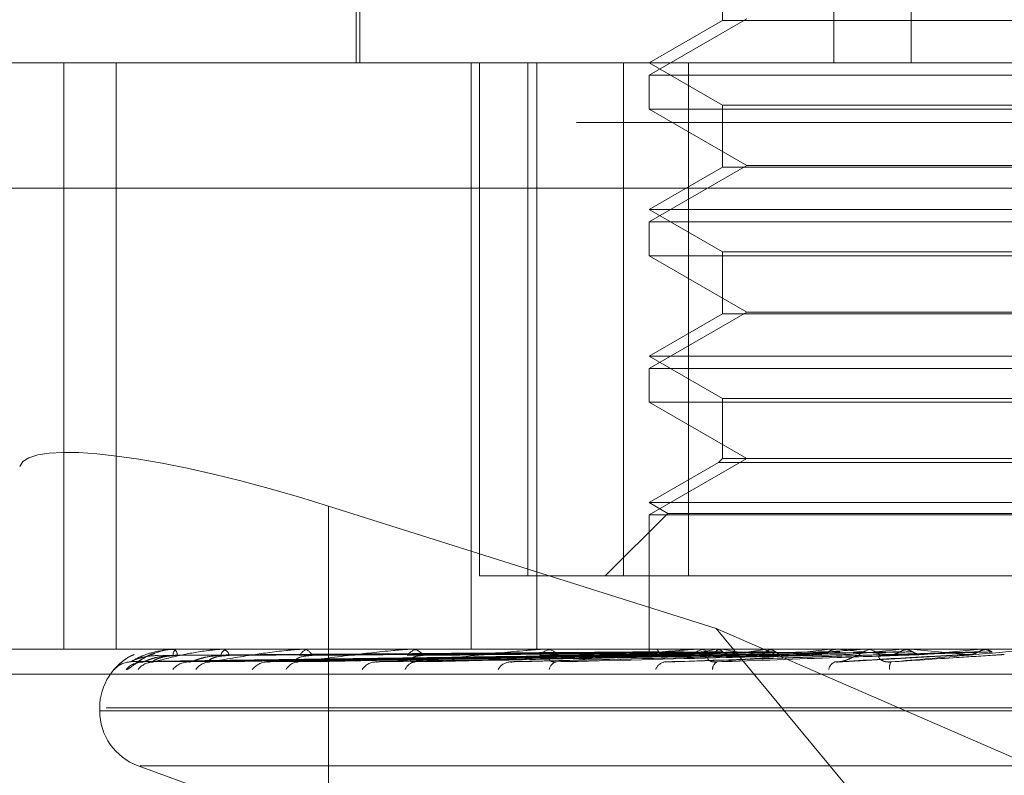
# Model space of a CAD drawing. Units: inches. Extents: x 0 to 23.4, y 0 to 16.5.
# Drawn here: x 5.7 to 5.7, y 2.7 to 2.7 of the extents above; entities that cross this region are included whole.
import ezdxf

# ---------------------------------------------------------------- set-up
doc = ezdxf.new("R2010")
doc.units = ezdxf.units.IN
doc.header["$MEASUREMENT"] = 0
doc.linetypes.add('HIDDEN', pattern=[0.07500000000000001, 0.05, -0.025])

msp = doc.modelspace()

# ---------------------------------------------------------------- linework, layer by layer
at = {"color": 7, "linetype": 'HIDDEN', "lineweight": 0}
for p, q in [((5.7272362183, 2.7454656419), (5.7272362183, 2.7085561931)), ((5.7298307265, 2.7454656419), (5.7298307265, 2.7085561931)), ((5.7113186676, 2.7228278466), (5.7113186676, 2.7085561931)), ((5.7111956361, 2.7183987128), (5.7111956361, 2.7085561931)), ((5.7234987857, 2.7120568076), (5.7234987857, 2.7099768384)), ((5.7243158399, 2.710032571), (5.7210381558, 2.7081401993)), ((5.7234987857, 2.7099768384), (5.7210381558, 2.7085561931)), ((5.7481050849, 2.7099768384), (5.7234987857, 2.7099768384)), ((5.766277812, 2.7085561931), (5.6920027227, 2.7085561931)), ((5.7013768329, 2.7085561931), (5.7013768329, 2.6888711537)), ((5.70313952, 2.6888711537), (5.70313952, 2.7085561931)), ((5.715054807, 2.7085561931), (5.715054807, 2.6888711537)), ((5.7153393438, 2.7085561931), (5.7153393438, 2.6913317836)), ((5.7169551191, 2.6913317836), (5.7169551191, 2.7085561931)), ((5.7172669666, 2.7085561931), (5.7172669666, 2.6888711537)), ((5.7201741422, 2.7085561931), (5.7201741422, 2.6913317836)), ((5.7210381558, 2.7085561931), (5.7234987857, 2.7071355477)), ((5.7223589912, 2.6913317836), (5.7223589912, 2.7085561931)), ((5.7210381558, 2.7081401993), (5.7349826169, 2.7081401993)), ((5.7210381558, 2.7081401993), (5.7210381558, 2.707003683)), ((5.7505657148, 2.707003683), (5.7210381558, 2.707003683)), ((5.7210381558, 2.707003683), (5.7243158399, 2.7051113112)), ((5.7234987857, 2.7071355477), (5.7481050849, 2.7071355477)), ((5.7234987857, 2.7071355477), (5.7234987857, 2.7050555786)), ((5.8185894353, 2.7065513703), (5.6530144353, 2.7065513703)), ((5.7243158399, 2.7051113112), (5.7210381558, 2.7032189394)), ((5.7234987857, 2.7050555786), (5.7210381558, 2.7036349333)), ((5.7481050849, 2.7050555786), (5.7234987857, 2.7050555786)), ((5.7243158399, 2.7051113112), (5.7472880308, 2.7051113112)), ((5.6928994412, 2.7043442443), (5.7887161225, 2.7043442443)), ((5.7210381558, 2.7036349333), (5.7505657148, 2.7036349333)), ((5.7210381558, 2.7036349333), (5.7234987857, 2.7022142879)), ((5.7210381558, 2.7032189394), (5.7349826169, 2.7032189394)), ((5.7210381558, 2.7032189394), (5.7210381558, 2.7020824231)), ((5.7505657148, 2.7020824231), (5.7210381558, 2.7020824231)), ((5.7210381558, 2.7020824231), (5.7243158399, 2.7001900514)), ((5.7234987857, 2.7022142879), (5.7481050849, 2.7022142879)), ((5.7234987857, 2.7022142879), (5.7234987857, 2.7001343188)), ((5.7243158399, 2.7001900514), (5.7210381558, 2.6982976796)), ((5.7234987857, 2.7001343188), (5.7210381558, 2.6987136734)), ((5.7481050849, 2.7001343188), (5.7234987857, 2.7001343188)), ((5.7243158399, 2.7001900514), (5.7472880308, 2.7001900514)), ((5.7210381558, 2.6987136734), (5.7505657148, 2.6987136734)), ((5.7210381558, 2.6987136734), (5.7234987857, 2.6972930281)), ((5.7210381558, 2.6982976796), (5.7349826169, 2.6982976796)), ((5.7210381558, 2.6982976796), (5.7210381558, 2.6971611633)), ((5.7505657148, 2.6971611633), (5.7210381558, 2.6971611633)), ((5.7210381558, 2.6971611633), (5.7243158399, 2.6952687915)), ((5.7234987857, 2.6972930281), (5.7481050849, 2.6972930281)), ((5.7234987857, 2.6972930281), (5.7234987857, 2.6952687915)), ((5.7243158399, 2.6952687915), (5.7210381558, 2.6933764197)), ((5.723366921, 2.6951369268), (5.7210381558, 2.6937924136)), ((5.7234987857, 2.6952687915), (5.723366921, 2.6951369268)), ((5.7482369497, 2.6951369268), (5.723366921, 2.6951369268)), ((5.7481050849, 2.6952687915), (5.7234987857, 2.6952687915)), ((5.7210381558, 2.6937924136), (5.7505657148, 2.6937924136)), ((5.7210381558, 2.6937924136), (5.7216621465, 2.6934321523)), ((5.7102700613, 2.6936782083), (5.7232799716, 2.6895642686)), ((5.7102700613, 2.6713854065), (5.7102700613, 2.6936782083)), ((5.7216621465, 2.6934321523), (5.7195617778, 2.6913317836)), ((5.7210381558, 2.6933764197), (5.7349826169, 2.6933764197)), ((5.7210381558, 2.6933764197), (5.7210381558, 2.6888711537)), ((5.7216621465, 2.6934321523), (5.7499417241, 2.6934321523)), ((5.7201741422, 2.6913317836), (5.7153393438, 2.6913317836)), ((5.7201741422, 2.6913317836), (5.7492448794, 2.6913317836)), ((5.7232799716, 2.6895642686), (5.7475518534, 2.679028634)), ((5.7232799716, 2.6895642686), (5.74835105, 2.6593435947)), ((5.6942305658, 2.6888711537), (5.7778919831, 2.6888711537)), ((5.7045526776, 2.6888711537), (5.7045522294, 2.6888711537)), ((5.7050649552, 2.6888683447), (5.705084269, 2.6888683447)), ((5.7050766301, 2.6888711537), (5.7050912937, 2.6888711537)), ((5.7051581547, 2.6888711537), (5.7051426109, 2.6888711537)), ((5.7066876375, 2.6888683447), (5.7094326852, 2.6888683447)), ((5.7067110752, 2.6888711537), (5.7067403206, 2.6888711537)), ((5.7068711778, 2.6888711537), (5.7068411003, 2.6888711537)), ((5.7093625864, 2.6888683447), (5.7094326852, 2.6888683447)), ((5.7093969398, 2.6888711537), (5.7094397099, 2.6888711537)), ((5.7096298339, 2.6888711537), (5.7095863097, 2.6888711537)), ((5.7129931222, 2.6888683447), (5.7130848741, 2.6888683447)), ((5.7130371498, 2.6888711537), (5.7130918988, 2.6888711537)), ((5.7133344179, 2.6888711537), (5.7132790202, 2.6888711537)), ((5.717448028, 2.6888683447), (5.722689986, 2.6888683447)), ((5.7175001384, 2.6888711537), (5.7175648875, 2.6888711537)), ((5.7178510365, 2.6888711537), (5.7177857674, 2.6888711537)), ((5.7210389089, 2.6888683447), (5.721038619, 2.6888704511)), ((5.7212774805, 2.6888683447), (5.7212832778, 2.6888704511)), ((5.7213339115, 2.6888683447), (5.721327545, 2.6888704511)), ((5.7220410038, 2.6888683447), (5.7220526787, 2.6888704511)), ((5.7221518262, 2.6888683447), (5.7221396131, 2.6888704511)), ((5.7225662918, 2.6888683447), (5.7282957553, 2.6888683447)), ((5.7226246016, 2.6888711537), (5.7226970107, 2.6888711537)), ((5.7230164474, 2.6888711537), (5.722943666, 2.6888711537)), ((5.723301883, 2.6888683447), (5.7233190136, 2.6888704511)), ((5.7234630914, 2.6888683447), (5.7234454731, 2.6888704511)), ((5.7250145466, 2.6888683447), (5.7250365138, 2.6888704511)), ((5.7252203145, 2.6888683447), (5.7251979279, 2.6888704511)), ((5.7271170946, 2.6888683447), (5.7271431043, 2.6888704511)), ((5.727359985, 2.6888683447), (5.7273336391, 2.6888704511)), ((5.7276902976, 2.6888683447), (5.7282957553, 2.6888683447)), ((5.7281629263, 2.6888683447), (5.7321765324, 2.6888683447)), ((5.728225328, 2.6888711537), (5.72830278, 2.6888711537)), ((5.7286439592, 2.6888711537), (5.7285662958, 2.6888711537)), ((5.7295335354, 2.6888683447), (5.7295626476, 2.6888704511)), ((5.7298047696, 2.6888683447), (5.7297754166, 2.6888704511)), ((5.7310157024, 2.6888683447), (5.7324663074, 2.6888683447)), ((5.7321765324, 2.6888683447), (5.732207695, 2.6888704511)), ((5.7322076652, 2.6888711537), (5.732207695, 2.6888704511)), ((5.7324350381, 2.6888711537), (5.7324350082, 2.6888704511)), ((5.7324663074, 2.6888683447), (5.7324350082, 2.6888704511)), ((5.7036386783, 2.6884531334), (5.7210485051, 2.6886944762)), ((5.7040741434, 2.6884533175), (5.7212178738, 2.6886945773)), ((5.7043660531, 2.6884529498), (5.7214127327, 2.6886943755)), ((5.7056567285, 2.6884535164), (5.7219147334, 2.6886946867)), ((5.7062300034, 2.6884527527), (5.7222974187, 2.6886942676)), ((5.7083293055, 2.6884537493), (5.7231139638, 2.688694815)), ((5.7091632405, 2.6884525234), (5.7236706699, 2.6886941423)), ((5.7119954408, 2.6884540491), (5.7247723723, 2.6886949803)), ((5.713059927, 2.6884522306), (5.7254830342, 2.6886939829)), ((5.7165229938, 2.688454486), (5.7268303601, 2.6886952216)), ((5.7215766058, 2.6884393965), (5.7291556959, 2.6886908382)), ((5.7273443409, 2.6884402392), (5.731787002, 2.6886915245)), ((5.7881049046, 2.688028764), (5.6922882233, 2.688028764)), ((5.7025834314, 2.6869026498), (5.7025834314, 2.6868046331)), ((5.7690203223, 2.6869026498), (5.7027979244, 2.6869026498)), ((5.7688059462, 2.6868046331), (5.7025835484, 2.6868046331)), ((5.7038786673, 2.6849548445), (5.7087017541, 2.6831993845)), ((5.7676571515, 2.6849548445), (5.7039467191, 2.6849548445))]:
    msp.add_line(p, q, dxfattribs=at)
for centre, radius, start, end in [((5.704546559, 2.6888685925), 6.6330447473e-06, 357.858753719, 22.7137530691), ((5.7052958031, 2.6886723335), 0.0002509927150972, 127.6144604214, 182.1587091071), ((5.7050768885, 2.6888444134), 2.67416101685e-05, 90.5536272977, 116.5031495803), ((5.70493687, 2.6886726322), 0.0002515103995775, 357.7776301854, 52.1217639151), ((5.706910942, 2.6886149531), 0.0002655496334991, 105.2486127862, 169.6023612645), ((5.7067111907, 2.688771007), 0.0001001468121798, 90.0660399394, 103.6026324188), ((5.7066701472, 2.6886155078), 0.0002651021247326, 10.2935174644, 74.6506863668), ((5.7096257473, 2.6885286035), 0.0003448129241018, 96.5675062322, 157.081845276), ((5.7093970048, 2.6886588899), 0.0002122638605017, 90.0175221741, 99.3316580535), ((5.7094001111, 2.6885293347), 0.0003441050851881, 22.835830809, 83.3918883719), ((5.7133018861, 2.6884256555), 0.0004460846360348, 92.9382175945, 147.8734801204), ((5.7130371874, 2.6885241244), 0.0003470293183906, 90.0062197683, 97.2950190078), ((5.7130689356, 2.6884264584), 0.0004452878002786, 32.0689312962, 87.04398426), ((5.7177982058, 2.6883208578), 0.0005504364630812, 91.2948353382, 141.5842005064), ((5.717500159, 2.6883860176), 0.0004851360857199, 90.0024318382, 96.1687048057), ((5.7175523862, 2.6883216174), 0.0005496784864911, 38.3774131161, 88.6968034277), ((5.726806928, 2.6672174466), 0.0219327775495238, 99.1957830641, 101.7152933431), ((5.7229493734, 2.6882292242), 0.0006419549130075, 90.509405951, 137.5052650477), ((5.7226246111, 2.6882643553), 0.0006067984105618, 90.0009021713, 95.5152021716), ((5.7226912635, 2.6882298317), 0.0006413478129622, 42.4708260854, 89.4865571826), ((5.7305756924, 2.7338852789), 0.0455753602507249, 261.0215816866, 262.5627456833), ((5.7324954754, 2.6301038951), 0.0592387105986825, 97.2549379298, 98.490735144), ((5.7411502438, 2.5587738838), 0.1308491423134878, 96.1566286896, 96.8340644082), ((5.7471231967, 2.874544135), 0.186724619778617, 263.924349549, 264.4548000183), ((5.7553071096, 2.4218207067), 0.2682884978861499, 95.5127145279, 95.8889715361), ((5.728568012, 2.6881638824), 0.0007072733723686, 90.1390240823, 135.1282936542), ((5.7282253309, 2.6881765673), 0.0006945864446354, 90.0002443977, 95.1546512631), ((5.7283010428, 2.6881642508), 0.0007069050976148, 44.8592985431, 89.8591973479), ((5.7625728703, 3.0313811334), 0.3440766758373011, 264.5351613002, 264.8502265883), ((5.7858176845, 2.0942982122), 0.5969849375066737, 95.1551758386, 95.3388466545), ((5.7045519353, 2.6869026498), 0.001968503937008, 114.5087484051, 180), ((5.7036309688, 2.6877176764), 0.0007260288639955, 90.3141608524, 139.238084194), ((5.7040305801, 2.687702302), 0.0007414127472267, 90.4250202991, 138.6920226581), ((5.7043971735, 2.6877685506), 0.0006751652701723, 90.4575466569, 141.1889513834), ((5.7055815419, 2.6877244795), 0.0007192826140758, 90.7862943016, 139.4898336537), ((5.7063018969, 2.6878478004), 0.0005959791856554, 90.968741942, 144.7563181336), ((5.7082281382, 2.6877808707), 0.0006630487620533, 91.4930158028, 141.7111434365), ((5.7092772598, 2.6879442822), 0.0004997669173176, 92.1590345917, 150.3241325407), ((5.7118755809, 2.6878631954), 0.0005811891246522, 92.7923950121, 145.5802600511), ((5.7132178574, 2.6880444977), 0.0004005967208909, 94.7916568747, 158.4390659664), ((5.7163939559, 2.6879593569), 0.0004863774542052, 95.2495123766, 151.4628591132), ((5.7179865528, 2.6881347226), 0.0003145057105977, 100.7640999866, 169.5599231377), ((5.7216245929, 2.6880550091), 0.0003949179513055, 100.1928173399, 159.747481542), ((5.7234284025, 2.6882038042), 0.0002643899669864, 114.8604052433, 182.6211351922), ((5.7273929477, 2.6881349442), 0.0003305509455323, 110.9252441932, 170.1109602816), ((5.7294628392, 2.6882524713), 0.0003599224416676, 147.9073661967, 189.7185679215), ((5.7045519353, 2.6868046331), 0.0019685039370079, 180, 250)]:
    msp.add_arc(centre, radius, start, end, dxfattribs=at)
msp.add_ellipse((5.7097238491, 2.6918959287), major_axis=(0.0098264308668794, -0.003110521200295314), ratio=0.180850411, start_param=1.572457766191038, end_param=3.143254092985769, dxfattribs=at)
for points, knots in [([(5.703626987935862, 2.688443694384608), (5.703752913458703, 2.688520485412132), (5.703964189077741, 2.688649324042387), (5.704432830076891, 2.688788960330883), (5.704818201396053, 2.688851979073974), (5.704952211284175, 2.688864257398393), (5.705016341366564, 2.688867799963306), (5.705050032362239, 2.688868177478437), (5.70506495515508, 2.688868344691663)], [0, 0, 0, 0, 0.5273188798738264, 0.8847263069751882, 0.9590362595963379, 0.9800473728109874, 0.9911623590747957, 1, 1, 1, 1]), ([(5.704391781918542, 2.688443694384608), (5.70467994925991, 2.688520485412132), (5.70516343133774, 2.688649324042387), (5.705914391398395, 2.688788960330883), (5.706417961080332, 2.688851979073973), (5.706571877594518, 2.688864257398393), (5.70664040167719, 2.688867799963305), (5.706673137677257, 2.688868177478437), (5.706687637472755, 2.688868344691663)], [0, 0, 0, 0, 0.5273188798738018, 0.8847263069754763, 0.9590362595961636, 0.9800473728106411, 0.9911623590751641, 1, 1, 1, 1]), ([(5.705139993113122, 2.688854850009547), (5.705079427494221, 2.688859482002371), (5.704841433971235, 2.688877683488801), (5.704609818830927, 2.688797347361803), (5.704437146111165, 2.688737455519131)], [0, 0, 0, 0, 0.254484315963531, 0.9999999999999999, 0.9999999999999999, 0.9999999999999999, 0.9999999999999999]), ([(5.706291820683492, 2.688443694384608), (5.706731814724863, 2.688520485412132), (5.707470028959496, 2.688649324042389), (5.708476166428441, 2.688788960330879), (5.709079734152821, 2.688851979073976), (5.709247994349217, 2.688864257398393), (5.709318435793289, 2.688867799963306), (5.709349033633413, 2.688868177478438), (5.709362586371181, 2.688868344691664)], [0, 0, 0, 0, 0.5273188798735062, 0.8847263069757493, 0.9590362595956934, 0.9800473728111616, 0.9911623590753881, 1, 1, 1, 1]), ([(5.709258431879245, 2.688443694384608), (5.709834350089564, 2.688520485412134), (5.710800615495152, 2.688649324042389), (5.71202556594283, 2.688788960330882), (5.712707317199487, 2.688851979073975), (5.712883839716207, 2.688864257398394), (5.712953652584353, 2.688867799963306), (5.712981006378871, 2.688868177478438), (5.712993122227655, 2.688868344691665)], [0, 0, 0, 0, 0.5273188798745446, 0.8847263069757159, 0.9590362595965697, 0.9800473728112488, 0.9911623590757506, 1, 1, 1, 1]), ([(5.713184394447755, 2.688443694384609), (5.713875421642366, 2.688520485412134), (5.715034814869579, 2.688649324042389), (5.716434305395206, 2.688788960330881), (5.717169599917461, 2.688851979073977), (5.717348004770819, 2.688864257398394), (5.717414665844092, 2.688867799963307), (5.717437786955598, 2.688868177478438), (5.717448028017055, 2.688868344691665)], [0, 0, 0, 0, 0.527318879874755, 0.8847263069763475, 0.959036259596392, 0.9800473728115036, 0.9911623590754022, 1, 1, 1, 1]), ([(5.721036515054386, 2.68887098603966), (5.720544395172863, 2.688871015032509), (5.718910925353189, 2.688871111267079), (5.717277453197391, 2.688871136130963), (5.716136101626927, 2.688871153504036)], [0, 0, 0, 0, 0.3012727113754888, 1, 1, 1, 1]), ([(5.721284325032024, 2.688870986039659), (5.720800634494029, 2.688871015032509), (5.719195143788824, 2.688871111267079), (5.717589741773039, 2.688871136130962), (5.716468003575547, 2.688871153504036)], [0, 0, 0, 0, 0.3012727114687969, 1, 1, 1, 1]), ([(5.721322365836063, 2.68887098603966), (5.720839603105737, 2.688871015032509), (5.719237192027583, 2.68887111126708), (5.717634687672194, 2.688871136130963), (5.716514974149019, 2.688871153504036)], [0, 0, 0, 0, 0.3012727114211511, 1, 1, 1, 1]), ([(5.722056839270716, 2.68887098603966), (5.721599059912537, 2.688871015032509), (5.720079574938082, 2.68887111126708), (5.718560266473121, 2.688871136130963), (5.717498684188846, 2.688871153504036)], [0, 0, 0, 0, 0.3012727113963664, 1, 1, 1, 1]), ([(5.72213154598503, 2.68887098603966), (5.721675588708798, 2.68887101503251), (5.72016215168352, 2.68887111126708), (5.718648533811182, 2.688871136130963), (5.71759092769936, 2.688871153504036)], [0, 0, 0, 0, 0.3012727114621967, 1, 1, 1, 1]), ([(5.717927813872804, 2.688443694384609), (5.718708974528437, 2.688520485412132), (5.720019592085269, 2.688649324042386), (5.721543041454922, 2.688788960330883), (5.722305303782946, 2.688851979073974), (5.722479142956709, 2.688864257398393), (5.722540242930239, 2.688867799963305), (5.722558295701524, 2.688868177478437), (5.72256629183701, 2.688868344691663)], [0, 0, 0, 0, 0.5273188798744594, 0.8847263069757053, 0.9590362595960413, 0.9800473728109668, 0.9911623590754066, 1, 1, 1, 1]), ([(5.723326137093116, 2.68887098603966), (5.722910815336422, 2.688871014428714), (5.72153161404923, 2.688871108703143), (5.720110826840863, 2.68887115281367), (5.719105348760459, 2.688871153687261), (5.719063542734184, 2.688871153723583)], [0, 0, 0, 0, 0.2922709278856129, 0.9705738585845403, 1, 1, 1, 1]), ([(5.723434809622396, 2.68887098603966), (5.723022137284208, 2.688871015032511), (5.721652373868485, 2.688871111267081), (5.72028234857216, 2.688871136130963), (5.719325074511501, 2.688871153504035)], [0, 0, 0, 0, 0.3012727113684636, 1, 1, 1, 1]), ([(5.721036515054386, 2.68887098603966), (5.721036559137058, 2.68886301865842), (5.721036626065887, 2.688850922125484), (5.721039015485271, 2.688798658949437), (5.721039831113614, 2.688780818913525)], [0, 0, 0, 0, 0.6586499852742578, 1, 1, 1, 1]), ([(5.721284325032024, 2.688870986039659), (5.72129910826171, 2.68886301865842), (5.721321553004772, 2.688850922125485), (5.721343932056974, 2.688798658949437), (5.721351571146772, 2.688780818913524)], [0, 0, 0, 0, 0.6586499852801947, 1, 1, 1, 1]), ([(5.725046342768797, 2.68887098603966), (5.724688488682677, 2.688871014428715), (5.723500126146292, 2.688871108703143), (5.722276027656592, 2.688871152813666), (5.721409767076516, 2.68887115368726), (5.721373749471269, 2.688871153723583)], [0, 0, 0, 0, 0.2922709278858024, 0.9705738585744675, 1, 1, 1, 1]), ([(5.725185053404692, 2.68887098603966), (5.724830581058057, 2.688871015032511), (5.723653998071092, 2.688871111267082), (5.722477081635031, 2.688871136130963), (5.721654738004718, 2.688871153504036)], [0, 0, 0, 0, 0.3012727113702106, 1, 1, 1, 1]), ([(5.723434809622396, 2.68887098603966), (5.723392738581419, 2.688863018658421), (5.72332886392581, 2.688850922125487), (5.723273645578668, 2.688798658949438), (5.723254796795058, 2.688780818913525)], [0, 0, 0, 0, 0.6586499852892437, 1, 1, 1, 1]), ([(5.723317250617513, 2.688443694384608), (5.724160311552777, 2.688520485412132), (5.72557478430594, 2.688649324042387), (5.727167131090106, 2.688788960330881), (5.727928811077289, 2.688851979073974), (5.728091801570797, 2.688864257398393), (5.728145132132342, 2.688867799963305), (5.728157464089212, 2.688868177478437), (5.728162926297556, 2.688868344691663)], [0, 0, 0, 0, 0.5273188798743877, 0.8847263069763653, 0.9590362595967558, 0.9800473728116814, 0.9911623590756167, 1, 1, 1, 1]), ([(5.723326137093116, 2.68887098603966), (5.723368282303499, 2.688863018658421), (5.723432269567334, 2.688850922125486), (5.723491508129475, 2.688798658949437), (5.723511729213534, 2.688780818913525)], [0, 0, 0, 0, 0.6586499852851243, 1, 1, 1, 1]), ([(5.727155283582688, 2.68887098603966), (5.726867830946231, 2.688871014428714), (5.725913257679076, 2.688871108703142), (5.724930090015618, 2.688871152813672), (5.72423435585138, 2.688871153687261), (5.72420542843733, 2.688871153723583)], [0, 0, 0, 0, 0.2922709278857827, 0.9705738585862008, 1, 1, 1, 1]), ([(5.72731901896141, 2.68887098603966), (5.727035558160504, 2.688871015032511), (5.726094680376914, 2.688871111267082), (5.725153409627453, 2.688871136130963), (5.724495718068791, 2.688871153504036)], [0, 0, 0, 0, 0.3012727113439768, 1, 1, 1, 1]), ([(5.725185053404692, 2.688870986039661), (5.725131338102163, 2.688863018658421), (5.725049784464071, 2.688850922125487), (5.724978466831811, 2.688798658949438), (5.724954122556988, 2.688780818913525)], [0, 0, 0, 0, 0.6586499852826184, 1, 1, 1, 1]), ([(5.725046342768797, 2.68887098603966), (5.725100121879588, 2.688863018658421), (5.725181772395022, 2.688850922125487), (5.725256548635562, 2.688798658949437), (5.72528207350637, 2.688780818913525)], [0, 0, 0, 0, 0.6586499852876514, 1, 1, 1, 1]), ([(5.72731901896141, 2.68887098603966), (5.727255600808315, 2.688863018658421), (5.727159315748705, 2.688850922125487), (5.727074476436373, 2.688798658949439), (5.72704551653586, 2.688780818913525)], [0, 0, 0, 0, 0.6586499852869434, 1, 1, 1, 1]), ([(5.729576736918982, 2.688870986039659), (5.729370073188299, 2.688871015032509), (5.728684104221212, 2.68887111126708), (5.727998571593044, 2.688871136130963), (5.727519571238549, 2.688871153504036)], [0, 0, 0, 0, 0.3012727114450501, 1, 1, 1, 1]), ([(5.729759579217337, 2.68887098603966), (5.729557373135532, 2.688871014428715), (5.728885886790769, 2.688871108703144), (5.728193652805813, 2.688871152813668), (5.727703646448986, 2.688871153687261), (5.727683272838632, 2.688871153723583)], [0, 0, 0, 0, 0.29227092788597, 0.9705738585829371, 1, 1, 1, 1]), ([(5.729157916395883, 2.688443694384608), (5.730032407192005, 2.688520485412132), (5.731499612410832, 2.688649324042388), (5.733103305047897, 2.688788960330881), (5.733836873594978, 2.688851979073974), (5.733983124507122, 2.688864257398393), (5.734026758151238, 2.688867799963306), (5.734032923584644, 2.688868177478437), (5.734035654447407, 2.688868344691663)], [0, 0, 0, 0, 0.5273188798743091, 0.8847263069757855, 0.9590362595963293, 0.9800473728112168, 0.9911623590756086, 1, 1, 1, 1]), ([(5.729759579217337, 2.68887098603966), (5.729688750310964, 2.688863018658421), (5.729581213822758, 2.688850922125486), (5.729485919144152, 2.688798658949438), (5.729453390304207, 2.688780818913525)], [0, 0, 0, 0, 0.6586499852815236, 1, 1, 1, 1]), ([(5.729576736918982, 2.688870986039659), (5.729647602450563, 2.688863018658421), (5.729755194545248, 2.688850922125486), (5.729852474425226, 2.688798658949437), (5.729885680913689, 2.688780818913524)], [0, 0, 0, 0, 0.6586499852871668, 1, 1, 1, 1]), ([(5.73222318514507, 2.68887098603966), (5.732104781323716, 2.68887101503251), (5.731711769222445, 2.68887111126708), (5.731319223772873, 2.688871136130963), (5.731044941555233, 2.688871153504036)], [0, 0, 0, 0, 0.3012727113771334, 1, 1, 1, 1]), ([(5.732418525966008, 2.688870986039661), (5.732304884506118, 2.688871014428715), (5.73192750372789, 2.688871108703143), (5.731538265915701, 2.688871152813672), (5.73126269254294, 2.688871153687261), (5.731251234682356, 2.688871153723583)], [0, 0, 0, 0, 0.2922709278853549, 0.9705738585737751, 1, 1, 1, 1]), ([(5.732418525966008, 2.688870986039661), (5.732342846247573, 2.688863018658422), (5.732227944979639, 2.688850922125488), (5.732125639132727, 2.688798658949439), (5.732090717030379, 2.688780818913526)], [0, 0, 0, 0, 0.6586499852923781, 1, 1, 1, 1]), ([(5.73222318514507, 2.68887098603966), (5.732298885649271, 2.688863018658421), (5.732413818475344, 2.688850922125487), (5.732517250976198, 2.688798658949437), (5.732552557661886, 2.688780818913524)], [0, 0, 0, 0, 0.6586499852903224, 1, 1, 1, 1]), ([(5.703253561703141, 2.688374887705794), (5.703294107871272, 2.688410993744244), (5.703405646705733, 2.688510318184291), (5.703582712438573, 2.688636004582955), (5.70372195511769, 2.688684146724181), (5.703737553791891, 2.688689539852072)], [0, 0, 0, 0, 0.3364963401006787, 0.9256709402012208, 1, 1, 1, 1]), ([(5.703473651465275, 2.688191713232295), (5.703483883811604, 2.688186223378564), (5.703495434015915, 2.688180026468275), (5.703556972250473, 2.688214520892314), (5.703613028372871, 2.688255407984402), (5.703742634515382, 2.688353243385531), (5.703934576436189, 2.688491671615798), (5.704195288936609, 2.688653578516976), (5.704380082278118, 2.688712542494893), (5.704436261088033, 2.688730468065589)], [0, 0, 0, 0, 0.1739078113722561, 0.1963059779568443, 0.3693369633030734, 0.4102213048960637, 0.6364916409133307, 0.8894902443933307, 1, 1, 1, 1]), ([(5.721053749642883, 2.688693334689112), (5.72056179981112, 2.688686492551632), (5.718102047233306, 2.688652281816678), (5.712293290763048, 2.688570054919412), (5.706976100120285, 2.688492526696978), (5.703626987935862, 2.688443694384608)], [0, 0, 0, 0, 0.0846963374233807, 0.4234822757476406, 1, 1, 1, 1]), ([(5.704551860306063, 2.688662879141116), (5.704369720765619, 2.688650751590383), (5.704121731484922, 2.688634239510822), (5.703839154654138, 2.688548177257501), (5.703712051749516, 2.68849512234823), (5.703647042830012, 2.688460139342544), (5.703639450338955, 2.688454930204963), (5.703638662987561, 2.688454390010486)], [0, 0, 0, 0, 0.5018320667777894, 0.6832617067532433, 0.8662511336412665, 0.9861300651321655, 1, 1, 1, 1]), ([(5.704437146111165, 2.688737455519131), (5.704421240217278, 2.688733828942284), (5.704261995233039, 2.688697520755087), (5.704055615737598, 2.688567985401868), (5.703856222383093, 2.688445253128592), (5.703771525664378, 2.68838784661643), (5.703742731264125, 2.688370022572116), (5.703744888025719, 2.688371633612935), (5.70377743083994, 2.688388753917606), (5.703858275083837, 2.688418318177348), (5.70395252543409, 2.688446913037367), (5.704021243376167, 2.688438041244362), (5.704030851437185, 2.688436800800805)], [0, 0, 0, 0, 0.0334125821805045, 0.3345166364155679, 0.5045316049516113, 0.6106686130481449, 0.6831300517462809, 0.7344237306663659, 0.7860725847965132, 0.8530161000815719, 0.9794488857454718, 1, 1, 1, 1]), ([(5.721196372504675, 2.688693334689112), (5.720711183317283, 2.688686492551632), (5.718285234008301, 2.688652281816678), (5.712559466772734, 2.688570054919413), (5.707323213163781, 2.688492526696978), (5.704025080382642, 2.688443694384608)], [0, 0, 0, 0, 0.0846963374234076, 0.4234822757478555, 0.9999999999999999, 0.9999999999999999, 0.9999999999999999, 0.9999999999999999]), ([(5.705044988533219, 2.688662879141117), (5.704864133263179, 2.688650754216633), (5.704617892561033, 2.688634245712801), (5.704318698205796, 2.688548169475824), (5.704173668265559, 2.688495148336183), (5.704092026743946, 2.688460205261061), (5.704075692533769, 2.688455013029313), (5.704074103169347, 2.688454507810615)], [0, 0, 0, 0, 0.502308276411647, 0.6839100826337594, 0.8670731559183674, 0.9870658455827019, 1, 1, 1, 1]), ([(5.705188191211171, 2.688662879141116), (5.70501134969985, 2.688650748993159), (5.704770573868951, 2.68863423337739), (5.704514831342207, 2.688548184953173), (5.704410240327816, 2.688495096647511), (5.704364338357465, 2.688460072897177), (5.704365894969748, 2.688454846745266), (5.704366066257362, 2.68845427166623)], [0, 0, 0, 0, 0.5013545658311277, 0.6826115727084682, 0.8654268823384283, 0.9851917471725508, 1, 1, 1, 1]), ([(5.721444164637476, 2.688693334689112), (5.720963234510024, 2.688686492551632), (5.718558580530359, 2.688652281816678), (5.712876778418813, 2.688570054919412), (5.707670827865873, 2.688492526696977), (5.704391781918542, 2.688443694384608)], [0, 0, 0, 0, 0.0846963374235784, 0.4234822757477731, 1, 1, 1, 1]), ([(5.721039831113614, 2.688780818913525), (5.720547743739573, 2.688777396990078), (5.71808730632425, 2.688760287369052), (5.712591345985217, 2.688721388448311), (5.707587402899702, 2.688684971038701), (5.704551860306063, 2.688662879141145)], [0, 0, 0, 0, 0.0895371415800706, 0.4476858070866634, 1, 1, 1, 1]), ([(5.72126163198875, 2.688780818913525), (5.720777466727116, 2.688777396990078), (5.718356639882599, 2.688760287369052), (5.712950293304307, 2.688721388448311), (5.708029867206564, 2.688684971038701), (5.705044988533225, 2.688662879141145)], [0, 0, 0, 0, 0.0895371415801298, 0.4476858070867073, 1, 1, 1, 1]), ([(5.721351571146772, 2.688780818913524), (5.720869346980143, 2.688777396990077), (5.718458225612808, 2.688760287369052), (5.713071289839274, 2.68872138844831), (5.708164685306743, 2.688684971038701), (5.705188191211166, 2.688662879141145)], [0, 0, 0, 0, 0.0895371415802416, 0.4476858070868962, 1, 1, 1, 1]), ([(5.721866878461018, 2.688693334689113), (5.721405985919376, 2.688686492551632), (5.719101520008008, 2.688652281816678), (5.713665686153365, 2.688570054919413), (5.708699621426576, 2.688492526696978), (5.705571671160632, 2.688443694384608)], [0, 0, 0, 0, 0.0846963374233854, 0.4234822757477611, 0.9999999999999999, 0.9999999999999999, 0.9999999999999999, 0.9999999999999999]), ([(5.70664975295368, 2.688662879141117), (5.706476717783546, 2.68865075707849), (5.706241124417754, 2.688634252471176), (5.705936130201283, 2.68854816099603), (5.705778405326376, 2.688495176655585), (5.705683213232511, 2.688460275674704), (5.705658867324942, 2.68845510153172), (5.705656667883624, 2.688454634092836)], [0, 0, 0, 0, 0.5028197798648172, 0.6846065122689008, 0.8679561015785506, 0.9880709805026495, 0.9999999999999999, 0.9999999999999999, 0.9999999999999999, 0.9999999999999999]), ([(5.706930982591696, 2.688662879141116), (5.706765829896794, 2.688650746227521), (5.706540968793519, 2.68863422684624), (5.706321307635986, 2.688548193147864), (5.706242999372468, 2.688495069280253), (5.706217995988075, 2.688460000737206), (5.706228787073066, 2.688454756136908), (5.706230047445271, 2.688454143580483)], [0, 0, 0, 0, 0.5008387823860476, 0.681909315721252, 0.8645365486467413, 0.9841782018123271, 1, 1, 1, 1]), ([(5.722353506873326, 2.688693334689112), (5.721900978518044, 2.688686492551632), (5.719638333596615, 2.688652281816678), (5.714288840975888, 2.688570054919412), (5.709382287129729, 2.688492526696977), (5.706291820683492, 2.688443694384608)], [0, 0, 0, 0, 0.0846963374235996, 0.4234822757478341, 1, 1, 1, 1]), ([(5.722008957310656, 2.688780818913525), (5.721550213155464, 2.688777396990078), (5.719256491871319, 2.688760287369052), (5.714135158505204, 2.688721388448311), (5.709476086414451, 2.688684971038701), (5.706649752953694, 2.688662879141145)], [0, 0, 0, 0, 0.0895371415801772, 0.4476858070867532, 0.9999999999999999, 0.9999999999999999, 0.9999999999999999, 0.9999999999999999]), ([(5.722185584991189, 2.688780818913525), (5.721730652869778, 2.688777396990078), (5.71945599175876, 2.688760287369053), (5.714372778445107, 2.68872138844831), (5.7097408499374, 2.6886849710387), (5.706930982591681, 2.688662879141145)], [0, 0, 0, 0, 0.0895371415800016, 0.447685807086575, 1, 1, 1, 1]), ([(5.723041033679672, 2.688693334689113), (5.722621095641077, 2.688686492551632), (5.720521402529584, 2.688652281816678), (5.7155719672543, 2.688570054919413), (5.711055577927857, 2.688492526696978), (5.70821086244951, 2.688443694384608)], [0, 0, 0, 0, 0.0846963374236342, 0.4234822757478992, 1, 1, 1, 1]), ([(5.709717245426337, 2.688662879141117), (5.709569749749853, 2.688650743040696), (5.709368929287541, 2.68863421932044), (5.70919329313408, 2.688548202590554), (5.709144086998826, 2.68849503774513), (5.709141044401673, 2.688459915741904), (5.709160849571043, 2.6884546494494), (5.709163317278578, 2.68845399327376)], [0, 0, 0, 0, 0.5002348699158878, 0.6810870680148742, 0.863494088644387, 0.9829914776457631, 1, 1, 1, 1]), ([(5.723748910352763, 2.688693334689112), (5.723341139323463, 2.688686492551632), (5.721302281342994, 2.688652281816678), (5.716478442814367, 2.688570054919412), (5.712048621314886, 2.688492526696978), (5.709258431879245, 2.688443694384608)], [0, 0, 0, 0, 0.0846963374235351, 0.4234822757478901, 0.9999999999999999, 0.9999999999999999, 0.9999999999999999, 0.9999999999999999]), ([(5.723254796795058, 2.688780818913525), (5.722838053955323, 2.688777396990078), (5.720754339294992, 2.688760287369054), (5.71610311747241, 2.688721388448311), (5.7118737903931, 2.688684971038701), (5.709308153200135, 2.688662879141145)], [0, 0, 0, 0, 0.0895371415801248, 0.4476858070868201, 1, 1, 1, 1]), ([(5.723511729213534, 2.688780818913525), (5.723100531569522, 2.688777396990078), (5.721044542893949, 2.688760287369053), (5.71644877261351, 2.688721388448309), (5.71225893009527, 2.688684971038701), (5.709717245426318, 2.688662879141145)], [0, 0, 0, 0, 0.0895371415801937, 0.4476858070867273, 0.9999999999999999, 0.9999999999999999, 0.9999999999999999, 0.9999999999999999]), ([(5.724676401131794, 2.688693334689113), (5.724312595251103, 2.688686492551633), (5.722493563319235, 2.688652281816679), (5.718209412109782, 2.68857005491941), (5.714305932261278, 2.688492526696976), (5.711847266999754, 2.688443694384608)], [0, 0, 0, 0, 0.0846963374234268, 0.4234822757478482, 1, 1, 1, 1]), ([(5.724954122556988, 2.688780818913525), (5.724594443204751, 2.688777396990078), (5.722796046045125, 2.688760287369055), (5.718783043041383, 2.688721388448308), (5.715136319873567, 2.6886849710387), (5.71292410776125, 2.688662879141145)], [0, 0, 0, 0, 0.0895371415801082, 0.447685807086709, 1, 1, 1, 1]), ([(5.713446276916718, 2.688662879141117), (5.713321768012886, 2.688650739016674), (5.713152244836172, 2.688634209817571), (5.713026987618787, 2.688548214513889), (5.713008647599231, 2.688494997925567), (5.71302789223087, 2.688459805506385), (5.713056227874349, 2.688454511138061), (5.713060038195594, 2.688453799199257)], [0, 0, 0, 0, 0.499457255256, 0.6800283187717533, 0.8621517878494125, 0.9814634182666627, 1, 1, 1, 1]), ([(5.725579941558352, 2.688693334689112), (5.725231665762467, 2.688686492551632), (5.723490284362576, 2.688652281816679), (5.719366446018854, 2.688570054919408), (5.715573462156831, 2.688492526696976), (5.713184394447755, 2.688443694384609)], [0, 0, 0, 0, 0.0846963374237073, 0.4234822757478831, 0.9999999999999999, 0.9999999999999999, 0.9999999999999999, 0.9999999999999999]), ([(5.72528207350637, 2.688780818913524), (5.724929472093976, 2.688777396990078), (5.723166464641406, 2.688760287369053), (5.719224240506288, 2.688721388448306), (5.715627915802647, 2.6886849710387), (5.713446276916694, 2.688662879141146)], [0, 0, 0, 0, 0.0895371415799944, 0.4476858070868747, 1, 1, 1, 1]), ([(5.726713874376762, 2.688693334689114), (5.726419349546388, 2.688686492551633), (5.724946723347595, 2.68865228181668), (5.721482696590939, 2.68857005491941), (5.718333208152521, 2.688492526696976), (5.71634945567636, 2.688443694384608)], [0, 0, 0, 0, 0.0846963374232138, 0.4234822757476824, 1, 1, 1, 1]), ([(5.72704551653586, 2.688780818913525), (5.726755900420046, 2.688777396990078), (5.725307819520148, 2.688760287369055), (5.722078075719585, 2.688721388448308), (5.719145758539989, 2.6886849710387), (5.717366926617923, 2.688662879141145)], [0, 0, 0, 0, 0.0895371415801217, 0.4476858070868144, 0.9999999999999999, 0.9999999999999999, 0.9999999999999999, 0.9999999999999999]), ([(5.71798330014888, 2.688662879141117), (5.717885971290233, 2.688650540827214), (5.717753454684623, 2.688633741786311), (5.717684737123969, 2.688548801756868), (5.717693981041433, 2.688493036749406), (5.717757906292638, 2.688453256559782), (5.717839145116667, 2.688438276406001), (5.717902751383567, 2.688442162976744), (5.717927813872778, 2.688443694384608)], [0, 0, 0, 0, 0.4235571565773139, 0.576687710631135, 0.731134758694771, 0.8323151788331344, 0.9339279095258407, 1, 1, 1, 1]), ([(5.727780422251619, 2.688693334689112), (5.727504229283839, 2.688686492551632), (5.72612326252543, 2.688652281816678), (5.722848470628916, 2.688570054919412), (5.71982941272365, 2.688492526696978), (5.717927813872804, 2.688443694384609)], [0, 0, 0, 0, 0.0846963374236132, 0.4234822757479307, 1, 1, 1, 1]), ([(5.72743263301437, 2.688780818913525), (5.727151371767333, 2.688777396990078), (5.725745065220576, 2.688760287369053), (5.72259886948238, 2.688721388448309), (5.719726043138263, 2.688684971038701), (5.717983300148852, 2.688662879141146)], [0, 0, 0, 0, 0.0895371415799391, 0.4476858070866581, 1, 1, 1, 1]), ([(5.721048437063152, 2.688700822261773), (5.721048914302643, 2.68869700775302), (5.721050345894668, 2.688685565237447), (5.721052388179675, 2.688690226990798), (5.721053749642883, 2.688693334689112)], [0, 0, 0, 0, 0.3333627756902526, 1, 1, 1, 1]), ([(5.72141291764628, 2.688700619671096), (5.72141618111447, 2.688696893439786), (5.721426110542779, 2.688685556008413), (5.72143691275086, 2.68869021018404), (5.721444164637476, 2.688693334689112)], [0, 0, 0, 0, 0.3286662725372174, 0.9999999999999999, 0.9999999999999999, 0.9999999999999999, 0.9999999999999999]), ([(5.729079813822917, 2.688693334689113), (5.728865214937606, 2.688686492551633), (5.727792219019611, 2.688652281816679), (5.725273515668166, 2.688570054919408), (5.722991849357906, 2.688492526696975), (5.721554707650213, 2.688443694384608)], [0, 0, 0, 0, 0.0846963374232806, 0.4234822757478137, 0.9999999999999999, 0.9999999999999999, 0.9999999999999999, 0.9999999999999999]), ([(5.722008957310656, 2.688780818913525), (5.721999586107613, 2.688767423130063), (5.721964490335914, 2.68871725504002), (5.721914943581278, 2.68868653286921), (5.721877196149136, 2.688691874606291), (5.721866878461018, 2.688693334689113)], [0, 0, 0, 0, 0.2093091832164007, 0.7838766564386144, 0.9999999999999999, 0.9999999999999999, 0.9999999999999999, 0.9999999999999999]), ([(5.722185584991189, 2.688780818913524), (5.722196230304725, 2.688767423130062), (5.722236097704013, 2.688717255040014), (5.722294210585392, 2.68868653286921), (5.722340778295884, 2.688691874606291), (5.722353506873326, 2.688693334689112)], [0, 0, 0, 0, 0.2093091831943158, 0.7838766564271185, 1, 1, 1, 1]), ([(5.729453390304207, 2.688780818913525), (5.729244304905828, 2.688777396990079), (5.728198877682322, 2.688760287369055), (5.725869124440896, 2.688721388448307), (5.723757194832474, 2.688684971038699), (5.722476034721023, 2.688662879141144)], [0, 0, 0, 0, 0.0895371415802962, 0.4476858070870356, 1, 1, 1, 1]), ([(5.723164335282116, 2.688662879141116), (5.723098063302364, 2.688650540827213), (5.723007831710976, 2.688633741786311), (5.722996225303802, 2.688548801756868), (5.723037336741378, 2.688493036749406), (5.723125668077848, 2.68845325655978), (5.723221458048853, 2.688438276406), (5.723290174561357, 2.688442162976744), (5.723317250617493, 2.688443694384608)], [0, 0, 0, 0, 0.4235571565827048, 0.5766877106347209, 0.7311347586979863, 0.8323151788313304, 0.9339279095274581, 1, 1, 1, 1]), ([(5.723254796795058, 2.688780818913525), (5.723240815504056, 2.688767423130063), (5.723188454649765, 2.688717255040018), (5.723114031969041, 2.68868653286921), (5.723056703537122, 2.688691874606291), (5.723041033679672, 2.688693334689113)], [0, 0, 0, 0, 0.2093091832073558, 0.7838766564327879, 1, 1, 1, 1]), ([(5.729885680913689, 2.688780818913524), (5.729685925346296, 2.688777396990078), (5.728687147288051, 2.688760287369053), (5.726450691658076, 2.68872138844831), (5.724405195102639, 2.6886849710387), (5.723164335282081, 2.688662879141145)], [0, 0, 0, 0, 0.0895371415803083, 0.4476858070868044, 1, 1, 1, 1]), ([(5.730270821327013, 2.688693334689112), (5.730076693520807, 2.688686492551632), (5.729106053140606, 2.688652281816678), (5.726798667202829, 2.688570054919412), (5.724662651873092, 2.688492526696977), (5.723317250617513, 2.688443694384608)], [0, 0, 0, 0, 0.0846963374235098, 0.4234822757479545, 1, 1, 1, 1]), ([(5.723511729213534, 2.688780818913524), (5.723526865057505, 2.688767423130062), (5.723583549788591, 2.688717255040017), (5.723665734784373, 2.68868653286921), (5.723731055834372, 2.688691874606291), (5.723748910352763, 2.688693334689112)], [0, 0, 0, 0, 0.2093091832032867, 0.7838766564328103, 1, 1, 1, 1]), ([(5.724954122556988, 2.688780818913525), (5.724936036498312, 2.688767423130063), (5.724868303019128, 2.688717255040016), (5.724771694241912, 2.68868653286921), (5.724696856809106, 2.688691874606291), (5.724676401131794, 2.688693334689113)], [0, 0, 0, 0, 0.209309183199493, 0.7838766564335563, 1, 1, 1, 1]), ([(5.725282073506369, 2.688780818913524), (5.725301152831938, 2.688767423130062), (5.725372606160956, 2.688717255040016), (5.725475892891256, 2.68868653286921), (5.725557606407823, 2.688691874606291), (5.725579941558352, 2.688693334689112)], [0, 0, 0, 0, 0.2093091832039289, 0.783876656435671, 1, 1, 1, 1]), ([(5.726829101834457, 2.688702248863588), (5.726815272330793, 2.688697806377677), (5.726777348094579, 2.688685623880812), (5.726738534287838, 2.688690338994933), (5.726713874376762, 2.688693334689113)], [0, 0, 0, 0, 0.3646613628948018, 1, 1, 1, 1]), ([(5.731688708254278, 2.688693334689114), (5.731561791476879, 2.688686492551633), (5.730927206707823, 2.68865228181668), (5.729444859263122, 2.688570054919408), (5.728113480446299, 2.688492526696975), (5.727274891552827, 2.688443694384608)], [0, 0, 0, 0, 0.0846963374232701, 0.4234822757479234, 1, 1, 1, 1]), ([(5.728066775592016, 2.688662879141116), (5.728013514710508, 2.688650540827212), (5.727940998179158, 2.688633741786309), (5.727762891871508, 2.688548801756868), (5.727628912616108, 2.688493036749404), (5.727484974849415, 2.688453256559781), (5.727367804044058, 2.688438276406), (5.72730115354646, 2.688442162976743), (5.727274891552816, 2.688443694384607)], [0, 0, 0, 0, 0.4235571565791574, 0.5766877106336998, 0.731134758695522, 0.8323151788324629, 0.9339279095238457, 1, 1, 1, 1]), ([(5.732090717030379, 2.688780818913525), (5.731969719240501, 2.688777396990079), (5.731364730157078, 2.688760287369055), (5.73001917082705, 2.688721388448307), (5.728803959428428, 2.688684971038699), (5.728066775592052, 2.688662879141144)], [0, 0, 0, 0, 0.0895371415798495, 0.4476858070864591, 0.9999999999999999, 0.9999999999999999, 0.9999999999999999, 0.9999999999999999]), ([(5.728802126207651, 2.688662879141116), (5.728769306348809, 2.688650540827211), (5.728724620976446, 2.688633741786308), (5.72877054520856, 2.688548801756868), (5.72884203829178, 2.688493036749406), (5.728951583188864, 2.68845325655978), (5.729058462207725, 2.688438276406), (5.729129805372025, 2.688442162976743), (5.729157916395871, 2.688443694384607)], [0, 0, 0, 0, 0.4235571565743474, 0.5766877106307889, 0.7311347586945293, 0.8323151788294186, 0.9339279095216936, 1, 1, 1, 1]), ([(5.732552557661886, 2.688780818913524), (5.7324415274608, 2.688777396990078), (5.731886376332375, 2.688760287369053), (5.730640492144136, 2.688721388448311), (5.729496254952376, 2.6886849710387), (5.728802126207614, 2.688662879141145)], [0, 0, 0, 0, 0.089537141580222, 0.4476858070867516, 0.9999999999999999, 0.9999999999999999, 0.9999999999999999, 0.9999999999999999]), ([(5.729453390304207, 2.688780818913525), (5.72942918047343, 2.688767423130063), (5.729338513064997, 2.688717255040017), (5.729208682838001, 2.688686532869211), (5.729107476924527, 2.688691874606292), (5.729079813822917, 2.688693334689113)], [0, 0, 0, 0, 0.2093091832029356, 0.7838766564390102, 1, 1, 1, 1]), ([(5.732961129273273, 2.688693334689112), (5.732856082913353, 2.688686492551632), (5.732330850383683, 2.688652281816678), (5.731074265344264, 2.688570054919412), (5.729898493749411, 2.688492526696977), (5.729157916395883, 2.688443694384608)], [0, 0, 0, 0, 0.0846963374234184, 0.4234822757476472, 1, 1, 1, 1]), ([(5.729885680913689, 2.688780818913524), (5.729910460868236, 2.688767423130062), (5.730003263427682, 2.688717255040017), (5.730136926722937, 2.68868653286921), (5.730242079429393, 2.688691874606291), (5.730270821327013, 2.688693334689112)], [0, 0, 0, 0, 0.209309183205501, 0.7838766564328139, 1, 1, 1, 1]), ([(5.732090717030379, 2.688780818913525), (5.732064709524255, 2.688767423130064), (5.731967309703425, 2.688717255040017), (5.731827644832894, 2.688686532869212), (5.731718532465236, 2.688691874606293), (5.731688708254278, 2.688693334689114)], [0, 0, 0, 0, 0.2093091832029688, 0.7838766564345441, 1, 1, 1, 1]), ([(5.703081053363279, 2.688191713232295), (5.703073494907811, 2.68818622973871), (5.703064962973673, 2.688180040007712), (5.703090539052094, 2.688214502198031), (5.703126380198266, 2.688255879381546), (5.703187729174936, 2.688320637621626), (5.703227228298396, 2.688353187347889), (5.703253561703141, 2.688374887705794)], [0, 0, 0, 0, 0.3534739651881303, 0.3989990551410471, 0.7506908394725342, 0.8337897539051902, 1, 1, 1, 1]), ([(5.703638662987561, 2.688454390010486), (5.703629109545992, 2.688448374434615), (5.703612535278014, 2.688437938010653), (5.703622687482514, 2.688441981549659), (5.703626987935817, 2.688443694384608)], [0, 0, 0, 0, 0.5764020216135329, 1, 1, 1, 1]), ([(5.704074103169347, 2.688454507810615), (5.704057504153447, 2.688448432627574), (5.704028814127375, 2.68843793217617), (5.704026187386004, 2.688441985969931), (5.704025080382596, 2.688443694384608)], [0, 0, 0, 0, 0.5785639879678312, 1, 1, 1, 1]), ([(5.70421125063384, 2.688416405780704), (5.704224826060488, 2.688420721179606), (5.704268744771118, 2.688434682196124), (5.704332235579443, 2.688435929179877), (5.704376101157453, 2.688436790716602)], [0, 0, 0, 0, 0.3091034880744976, 1, 1, 1, 1]), ([(5.704366066257362, 2.68845427166623), (5.704363778314881, 2.688448315926955), (5.704359793793585, 2.688437943826183), (5.704382229125197, 2.688441977063066), (5.704391781918495, 2.688443694384608)], [0, 0, 0, 0, 0.5742076175487737, 0.9999999999999999, 0.9999999999999999, 0.9999999999999999, 0.9999999999999999]), ([(5.705656667883624, 2.688454634092836), (5.705633491576949, 2.688448494960828), (5.70559359140058, 2.688437925871743), (5.70557814528709, 2.688441990658643), (5.705571671160587, 2.688443694384608)], [0, 0, 0, 0, 0.5808572488630944, 0.9999999999999999, 0.9999999999999999, 0.9999999999999999, 0.9999999999999999]), ([(5.706230047445271, 2.688454143580483), (5.706234974150859, 2.68844825255057), (5.706243590182431, 2.68843795006774), (5.706277360474567, 2.688441972154482), (5.706291820683448, 2.688443694384607)], [0, 0, 0, 0, 0.5718068169684815, 1, 1, 1, 1]), ([(5.708329230576664, 2.688454780697607), (5.70830015935482, 2.688448567261742), (5.708250336223567, 2.688437918489141), (5.708222469331685, 2.688441996038303), (5.708210862449472, 2.688443694384608)], [0, 0, 0, 0, 0.5834884542762759, 1, 1, 1, 1]), ([(5.709163317278578, 2.68845399327376), (5.709175120598244, 2.68844817810826), (5.709195866219089, 2.688437957321055), (5.709239586472113, 2.688441966323273), (5.709258431879205, 2.688443694384608)], [0, 0, 0, 0, 0.5689547569227729, 1, 1, 1, 1]), ([(5.711995359520675, 2.688454967505633), (5.711961235362661, 2.688448659292563), (5.71190308177901, 2.688437908984928), (5.711863586639266, 2.688442002796132), (5.711847266999722, 2.688443694384607)], [0, 0, 0, 0, 0.586793725737446, 0.9999999999999999, 0.9999999999999999, 0.9999999999999999, 0.9999999999999999]), ([(5.713060038195594, 2.688453799199257), (5.71307807250871, 2.688448081873212), (5.713109979476029, 2.688437966570561), (5.713161844388646, 2.688441958678175), (5.713184394447723, 2.688443694384608)], [0, 0, 0, 0, 0.565215519712737, 1, 1, 1, 1]), ([(5.716522917982652, 2.688455235949592), (5.716484644232334, 2.688448791355575), (5.716419932790439, 2.688437895141647), (5.71636989747468, 2.688442012321478), (5.716349455676333, 2.688443694384608)], [0, 0, 0, 0, 0.5914525962765329, 0.9999999999999999, 0.9999999999999999, 0.9999999999999999, 0.9999999999999999])]:
    msp.add_open_spline(points, degree=3, knots=knots, dxfattribs=at)

doc.saveas('drawing.dxf')
